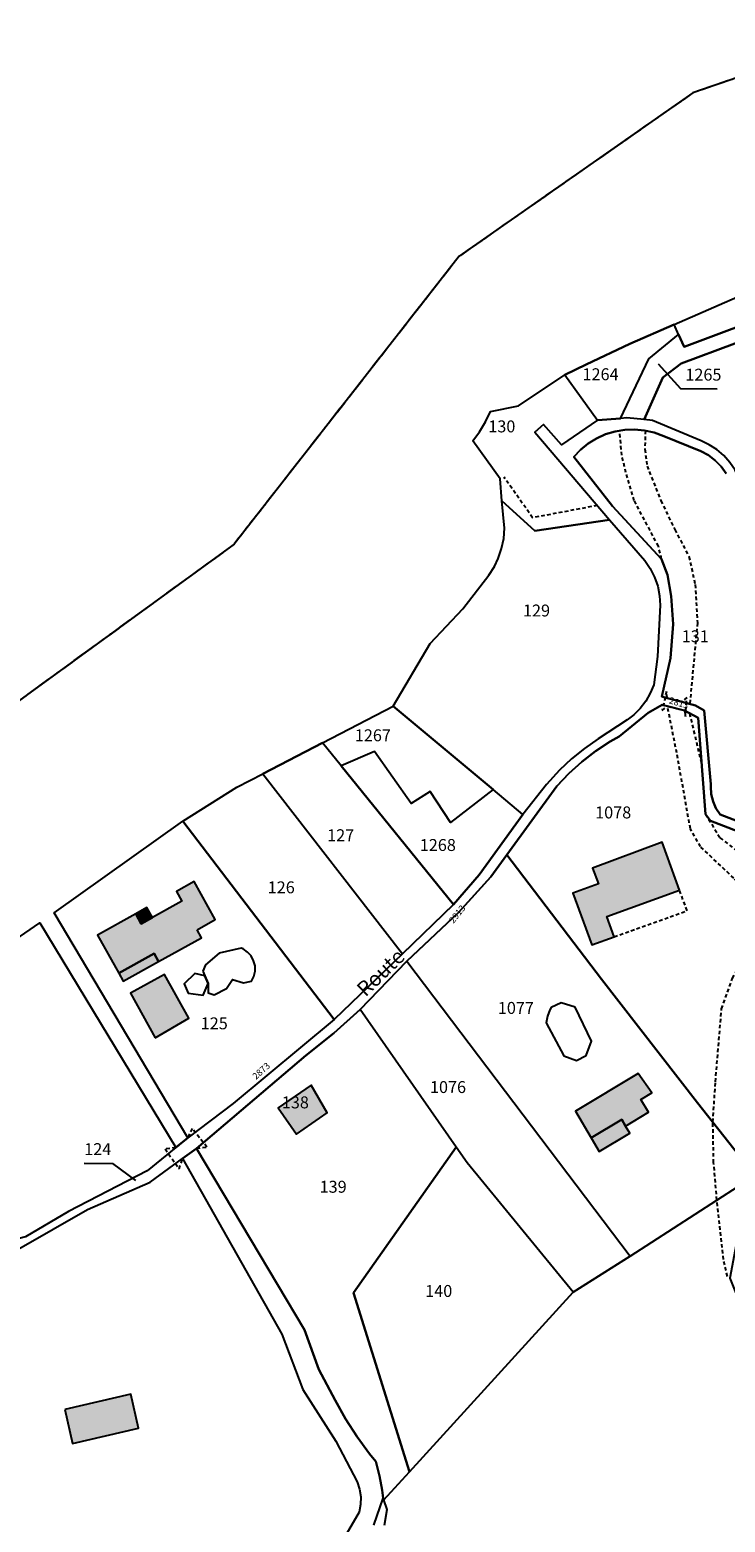
# Model space of a CAD drawing. Units: metres. Extents: x 1032207 to 1037402, y 6306807 to 6314127.
# Drawn here: x 1033242 to 1033358, y 6313877 to 6314127 of the extents above; entities that cross this region are included whole.
import ezdxf
from ezdxf.enums import TextEntityAlignment as Align

# ---------------------------------------------------------------- set-up
doc = ezdxf.new("R2010")
doc.units = ezdxf.units.M
for name, pattern in [('TOPO1', [1, 0.6, -0.4]), ('TOPO2', [2.4, 2, -0.4]), ('TOPO5', [5.4, 3, -1, 0.4, -1])]:
    doc.linetypes.add(name, pattern=pattern)
for name, color, linetype in [('ig_cad_bati_dur', 152, 'CONTINUOUS'), ('ig_cad_bati_dur_hach', 24, 'CONTINUOUS'), ('ig_cad_bati_leger', 215, 'CONTINUOUS'), ('ig_cad_bati_leger_hach', 243, 'CONTINUOUS'), ('ig_cad_detail_lineaire', 252, 'TOPO1'), ('ig_cad_fleche_de_rattachement', 3, 'CONTINUOUS'), ('ig_cad_hydro', 140, 'CONTINUOUS'), ('ig_cad_lieudit', 7, 'ByLayer'), ('ig_cad_limcom', 1, 'TOPO5'), ('ig_cad_nom_voie', 8, 'CONTINUOUS'), ('ig_cad_numero_voie', 40, 'CONTINUOUS'), ('ig_cad_parcel', 3, 'CONTINUOUS'), ('ig_cad_parcel_num', 3, 'CONTINUOUS'), ('ig_cad_piscine_etang_bassin', 4, 'CONTINUOUS'), ('ig_cad_section', 20, 'TOPO2')]:
    doc.layers.add(name, color=color, linetype=linetype)
doc.styles.add('Times New Roman', font='times.ttf')

msp = doc.modelspace()

# ---------------------------------------------------------------- hatches: boundary and pattern name
at = {"layer": 'ig_cad_bati_dur_hach'}
for points in [[(1033350.54, 6313982.97), (1033347.64, 6313990.98), (1033335.97, 6313986.66), (1033336.94, 6313984.04), (1033332.65, 6313982.45), (1033335.85, 6313973.79), (1033339.59, 6313975.15), (1033338.35, 6313978.55)], [(1033269.6, 6313976.31), (1033272.65, 6313978.01), (1033269.09, 6313984.39), (1033266.14, 6313982.75), (1033267.03, 6313981.08), (1033262.13, 6313978.36), (1033260.23, 6313977.32), (1033259.31, 6313978.98), (1033252.9, 6313975.43), (1033256.47, 6313969.02), (1033262.4, 6313972.31), (1033263.15, 6313970.96), (1033270.34, 6313974.96)], [(1033288.74, 6313950.24), (1033283.23, 6313946.43), (1033286.26, 6313942.04), (1033291.44, 6313945.58)], [(1033341.52, 6313943.38), (1033345.36, 6313945.72), (1033344.05, 6313947.86), (1033345.9, 6313948.98), (1033343.64, 6313952.18), (1033333.08, 6313945.88), (1033335.74, 6313941.4), (1033340.86, 6313944.5)], [(1033247.4, 6313895.87), (1033248.7, 6313890.17), (1033259.77, 6313892.69), (1033258.48, 6313898.4)]]:
    msp.add_hatch(color=256, dxfattribs=at).paths.add_polyline_path(points)
at = {"layer": 'ig_cad_bati_leger_hach'}
for points in [[(1033259.31, 6313978.98), (1033260.23, 6313977.32), (1033262.13, 6313978.36), (1033261.19, 6313980.02)], [(1033262.4, 6313972.31), (1033256.47, 6313969.02), (1033257.22, 6313967.67), (1033263.15, 6313970.96)], [(1033262.56, 6313958.16), (1033268.2, 6313961.51), (1033264.16, 6313968.81), (1033258.4, 6313965.68)], [(1033341.52, 6313943.38), (1033340.86, 6313944.5), (1033335.74, 6313941.4), (1033337.1, 6313939.12), (1033342.22, 6313942.21)]]:
    msp.add_hatch(color=256, dxfattribs=at).paths.add_polyline_path(points)

# ---------------------------------------------------------------- linework, layer by layer
at = {"layer": 'ig_cad_bati_dur'}
for points in [[(1033350.54, 6313982.97), (1033347.64, 6313990.98), (1033335.97, 6313986.66), (1033336.94, 6313984.04), (1033332.65, 6313982.45), (1033335.85, 6313973.79), (1033339.59, 6313975.15), (1033338.35, 6313978.55)], [(1033269.6, 6313976.31), (1033272.65, 6313978.01), (1033269.09, 6313984.39), (1033266.14, 6313982.75), (1033267.03, 6313981.08), (1033262.13, 6313978.36), (1033260.23, 6313977.32), (1033259.31, 6313978.98), (1033252.9, 6313975.43), (1033256.47, 6313969.02), (1033262.4, 6313972.31), (1033263.15, 6313970.96), (1033270.34, 6313974.96)], [(1033288.74, 6313950.24), (1033283.23, 6313946.43), (1033286.26, 6313942.04), (1033291.44, 6313945.58)], [(1033341.52, 6313943.38), (1033345.36, 6313945.72), (1033344.05, 6313947.86), (1033345.9, 6313948.98), (1033343.64, 6313952.18), (1033333.08, 6313945.88), (1033335.74, 6313941.4), (1033340.86, 6313944.5)], [(1033247.4, 6313895.87), (1033248.7, 6313890.17), (1033259.77, 6313892.69), (1033258.48, 6313898.4)]]:
    msp.add_lwpolyline(points, close=True, dxfattribs=at)
at = {"layer": 'ig_cad_bati_leger'}
for points in [[(1033259.31, 6313978.98), (1033260.23, 6313977.32), (1033262.13, 6313978.36), (1033261.19, 6313980.02)], [(1033262.4, 6313972.31), (1033256.47, 6313969.02), (1033257.22, 6313967.67), (1033263.15, 6313970.96)], [(1033262.56, 6313958.16), (1033268.2, 6313961.51), (1033264.16, 6313968.81), (1033258.4, 6313965.68)], [(1033341.52, 6313943.38), (1033340.86, 6313944.5), (1033335.74, 6313941.4), (1033337.1, 6313939.12), (1033342.22, 6313942.21)]]:
    msp.add_lwpolyline(points, close=True, dxfattribs=at)
at = {"layer": 'ig_cad_detail_lineaire'}
for points in [[(1033347.54, 6314038.48), (1033347.01, 6314040.64), (1033342.97, 6314048.29), (1033341.56, 6314052.99), (1033340.87, 6314055.89), (1033340.51, 6314060.05)], [(1033344.83, 6314060.05), (1033344.75, 6314056.91), (1033345.11, 6314054.08), (1033347.44, 6314048.28), (1033349.77, 6314043.42), (1033352.15, 6314038.89), (1033353.19, 6314034.21), (1033353.56, 6314027.8), (1033352.28, 6314014.19)], [(1033336.76, 6314047.46), (1033325.91, 6314045.42), (1033321.11, 6314052.23)], [(1033362.56, 6313977.73), (1033362.04, 6313982), (1033359.68, 6313984.96), (1033354.07, 6313990.25), (1033352.38, 6313993.24), (1033350.11, 6314005.98), (1033348.52, 6314013.81)], [(1033352.23, 6314012.63), (1033354.27, 6314004.09)], [(1033354.93, 6313995.71), (1033357.35, 6313991.74), (1033360.03, 6313989.66), (1033363.87, 6313987.18), (1033365.4, 6313985.16), (1033366.86, 6313980.9), (1033365.37, 6313973.16)], [(1033339.59, 6313975.15), (1033351.83, 6313979.51), (1033350.54, 6313982.97)], [(1033358.6, 6313918.16), (1033357.95, 6313921.01), (1033356.83, 6313930.95), (1033356.29, 6313937.26), (1033356.16, 6313944.05), (1033356.6, 6313950.81), (1033357.61, 6313963.04), (1033359.46, 6313968.19), (1033361.52, 6313971.83)]]:
    msp.add_lwpolyline(points, dxfattribs=at)
for points in [[(1033348.36, 6314016.28), (1033347.66, 6314013.09), (1033348.52, 6314013.81), (1033351.39, 6314013.11), (1033351.55, 6314012.1), (1033351.76, 6314015.28), (1033350.97, 6314014.54), (1033348.5, 6314015.18)], [(1033264.25, 6313939.54), (1033266.57, 6313936.21), (1033267.18, 6313937.94), (1033269.52, 6313939.64), (1033271.25, 6313939.87), (1033268.75, 6313942.99), (1033268.03, 6313941.42), (1033266.02, 6313939.77)]]:
    msp.add_lwpolyline(points, close=True, dxfattribs=at)
at = {"layer": 'ig_cad_fleche_de_rattachement'}
for points in [[(1033356.89, 6314067.01), (1033350.78, 6314067.05), (1033347.04, 6314071.16)], [(1033250.65, 6313937.14), (1033255.38, 6313937.11), (1033259.24, 6313934.23)]]:
    msp.add_lwpolyline(points, dxfattribs=at)
at = {"layer": 'ig_cad_hydro'}
for points in [[(1033778.56, 6313971.06), (1033717.07, 6314010.3), (1033578.45, 6314088.66), (1033546.98, 6314099.07), (1033490.38, 6314118.15), (1033438.28, 6314125.4), (1033383.6, 6314127.25), (1033352.8, 6314116.68), (1033313.6, 6314089.29), (1033275.8, 6314040.97), (1033164.49, 6313960.06), (1033112.91, 6313929.86), (1033074.6, 6313907.54), (1033057.24, 6313887.14), (1033038.35, 6313816.74), (1033023.79, 6313692.53)], [(1033234.15, 6313971.27), (1033243.23, 6313977.47), (1033266.02, 6313939.77), (1033268.03, 6313941.42), (1033245.59, 6313979.17), (1033267.23, 6313994.53), (1033276.28, 6314000.23), (1033280.61, 6314002.46), (1033290.67, 6314007.68), (1033302.53, 6314013.83), (1033308.7, 6314024.33), (1033314.19, 6314030.15), (1033318.57, 6314035.78), (1033319.49, 6314037.24), (1033320.12, 6314038.6), (1033320.7, 6314040.23), (1033321.05, 6314041.93), (1033321.19, 6314043.65), (1033320.77, 6314048.24), (1033320.44, 6314051.93), (1033315.87, 6314058.34), (1033317.01, 6314059.83), (1033318.01, 6314061.49), (1033318.82, 6314063.25), (1033323.54, 6314064.2), (1033331.29, 6314069.36), (1033334.89, 6314071.13), (1033342.24, 6314074.58), (1033349.67, 6314077.82), (1033367.83, 6314085.74)], [(1033299.27, 6313876.43), (1033300.82, 6313880.97), (1033300.67, 6313882.3), (1033300.23, 6313884.72), (1033299.58, 6313887.11), (1033298.54, 6313888.42), (1033296.44, 6313891.28), (1033294.52, 6313894.28), (1033292.78, 6313897.39), (1033290.05, 6313902.56), (1033287.63, 6313909.22), (1033269.52, 6313939.64), (1033267.18, 6313937.94), (1033283.84, 6313908.5), (1033287.37, 6313899.18), (1033292.91, 6313890.54), (1033296.46, 6313883.74), (1033296.86, 6313882.51), (1033297.06, 6313881.22), (1033297.05, 6313879.93), (1033296.82, 6313878.65), (1033294.64, 6313874.87)]]:
    msp.add_lwpolyline(points, dxfattribs=at)
at = {"layer": 'ig_cad_lieudit'}
msp.add_lwpolyline([(1033552.87, 6313668.84), (1033556.83, 6313720.3), (1033554.82, 6313743.9), (1033538.91, 6313767.7), (1033539.79, 6313778.13), (1033532.04, 6313797.45), (1033576.09, 6313874.67), (1033619.73, 6313833.32), (1033650.09, 6313789.35), (1033683.79, 6313945.96), (1033684.51, 6313949.32), (1033717.07, 6314010.3), (1033578.45, 6314088.66), (1033546.98, 6314099.07), (1033490.38, 6314118.15), (1033438.28, 6314125.4), (1033383.6, 6314127.25), (1033352.8, 6314116.68), (1033313.6, 6314089.29), (1033275.8, 6314040.97), (1033164.49, 6313960.06)], dxfattribs=at)
at = {"layer": 'ig_cad_limcom'}
msp.add_lwpolyline([(1033778.56, 6313971.06), (1033717.07, 6314010.3), (1033578.45, 6314088.66), (1033546.98, 6314099.07), (1033490.38, 6314118.15), (1033438.28, 6314125.4), (1033383.6, 6314127.25), (1033352.8, 6314116.68), (1033313.6, 6314089.29), (1033275.8, 6314040.97), (1033164.49, 6313960.06), (1033112.91, 6313929.86), (1033074.6, 6313907.54), (1033057.24, 6313887.14), (1033038.35, 6313816.74), (1033023.79, 6313692.53)], dxfattribs=at)
msp.add_lwpolyline([(1033778.56, 6313971.06), (1033717.07, 6314010.3), (1033578.45, 6314088.66), (1033546.98, 6314099.07), (1033490.38, 6314118.15), (1033438.28, 6314125.4), (1033383.6, 6314127.25), (1033352.8, 6314116.68), (1033313.6, 6314089.29), (1033275.8, 6314040.97), (1033164.49, 6313960.06), (1033112.91, 6313929.86), (1033074.6, 6313907.54), (1033057.24, 6313887.14), (1033038.35, 6313816.74), (1033023.79, 6313692.53)], dxfattribs=at)
msp.add_lwpolyline([(1033778.56, 6313971.06), (1033717.07, 6314010.3), (1033578.45, 6314088.66), (1033546.98, 6314099.07), (1033490.38, 6314118.15), (1033438.28, 6314125.4), (1033383.6, 6314127.25), (1033352.8, 6314116.68), (1033313.6, 6314089.29), (1033275.8, 6314040.97), (1033164.49, 6313960.06), (1033112.91, 6313929.86), (1033074.6, 6313907.54), (1033057.24, 6313887.14), (1033038.35, 6313816.74), (1033023.79, 6313692.53)], dxfattribs=at)
msp.add_lwpolyline([(1033778.56, 6313971.06), (1033717.07, 6314010.3), (1033578.45, 6314088.66), (1033546.98, 6314099.07), (1033490.38, 6314118.15), (1033438.28, 6314125.4), (1033383.6, 6314127.25), (1033352.8, 6314116.68), (1033313.6, 6314089.29), (1033275.8, 6314040.97), (1033164.49, 6313960.06), (1033112.91, 6313929.86), (1033074.6, 6313907.54), (1033057.24, 6313887.14), (1033038.35, 6313816.74), (1033023.79, 6313692.53)], dxfattribs=at)
msp.add_lwpolyline([(1033778.56, 6313971.06), (1033717.07, 6314010.3), (1033578.45, 6314088.66), (1033546.98, 6314099.07), (1033490.38, 6314118.15), (1033438.28, 6314125.4), (1033383.6, 6314127.25), (1033352.8, 6314116.68), (1033313.6, 6314089.29), (1033275.8, 6314040.97), (1033164.49, 6313960.06), (1033112.91, 6313929.86), (1033074.6, 6313907.54), (1033057.24, 6313887.14), (1033038.35, 6313816.74), (1033023.79, 6313692.53)], dxfattribs=at)
msp.add_lwpolyline([(1033778.56, 6313971.06), (1033717.07, 6314010.3), (1033578.45, 6314088.66), (1033546.98, 6314099.07), (1033490.38, 6314118.15), (1033438.28, 6314125.4), (1033383.6, 6314127.25), (1033352.8, 6314116.68), (1033313.6, 6314089.29), (1033275.8, 6314040.97), (1033164.49, 6313960.06), (1033112.91, 6313929.86), (1033074.6, 6313907.54), (1033057.24, 6313887.14), (1033038.35, 6313816.74), (1033023.79, 6313692.53)], dxfattribs=at)
msp.add_lwpolyline([(1033778.56, 6313971.06), (1033717.07, 6314010.3), (1033578.45, 6314088.66), (1033546.98, 6314099.07), (1033490.38, 6314118.15), (1033438.28, 6314125.4), (1033383.6, 6314127.25), (1033352.8, 6314116.68), (1033313.6, 6314089.29), (1033275.8, 6314040.97), (1033164.49, 6313960.06), (1033112.91, 6313929.86), (1033074.6, 6313907.54), (1033057.24, 6313887.14), (1033038.35, 6313816.74), (1033023.79, 6313692.53)], dxfattribs=at)
msp.add_lwpolyline([(1033778.56, 6313971.06), (1033717.07, 6314010.3), (1033578.45, 6314088.66), (1033546.98, 6314099.07), (1033490.38, 6314118.15), (1033438.28, 6314125.4), (1033383.6, 6314127.25), (1033352.8, 6314116.68), (1033313.6, 6314089.29), (1033275.8, 6314040.97), (1033164.49, 6313960.06), (1033112.91, 6313929.86), (1033074.6, 6313907.54), (1033057.24, 6313887.14), (1033038.35, 6313816.74), (1033023.79, 6313692.53)], dxfattribs=at)
msp.add_lwpolyline([(1033778.56, 6313971.06), (1033717.07, 6314010.3), (1033578.45, 6314088.66), (1033546.98, 6314099.07), (1033490.38, 6314118.15), (1033438.28, 6314125.4), (1033383.6, 6314127.25), (1033352.8, 6314116.68), (1033313.6, 6314089.29), (1033275.8, 6314040.97), (1033164.49, 6313960.06), (1033112.91, 6313929.86), (1033074.6, 6313907.54), (1033057.24, 6313887.14), (1033038.35, 6313816.74), (1033023.79, 6313692.53)], dxfattribs=at)
msp.add_lwpolyline([(1033778.56, 6313971.06), (1033717.07, 6314010.3), (1033578.45, 6314088.66), (1033546.98, 6314099.07), (1033490.38, 6314118.15), (1033438.28, 6314125.4), (1033383.6, 6314127.25), (1033352.8, 6314116.68), (1033313.6, 6314089.29), (1033275.8, 6314040.97), (1033164.49, 6313960.06), (1033112.91, 6313929.86), (1033074.6, 6313907.54), (1033057.24, 6313887.14), (1033038.35, 6313816.74), (1033023.79, 6313692.53)], dxfattribs=at)
msp.add_lwpolyline([(1033778.56, 6313971.06), (1033717.07, 6314010.3), (1033578.45, 6314088.66), (1033546.98, 6314099.07), (1033490.38, 6314118.15), (1033438.28, 6314125.4), (1033383.6, 6314127.25), (1033352.8, 6314116.68), (1033313.6, 6314089.29), (1033275.8, 6314040.97), (1033164.49, 6313960.06), (1033112.91, 6313929.86), (1033074.6, 6313907.54), (1033057.24, 6313887.14), (1033038.35, 6313816.74), (1033023.79, 6313692.53)], dxfattribs=at)
msp.add_lwpolyline([(1033778.56, 6313971.06), (1033717.07, 6314010.3), (1033578.45, 6314088.66), (1033546.98, 6314099.07), (1033490.38, 6314118.15), (1033438.28, 6314125.4), (1033383.6, 6314127.25), (1033352.8, 6314116.68), (1033313.6, 6314089.29), (1033275.8, 6314040.97), (1033164.49, 6313960.06), (1033112.91, 6313929.86), (1033074.6, 6313907.54), (1033057.24, 6313887.14), (1033038.35, 6313816.74), (1033023.79, 6313692.53)], dxfattribs=at)
msp.add_lwpolyline([(1033778.56, 6313971.06), (1033717.07, 6314010.3), (1033578.45, 6314088.66), (1033546.98, 6314099.07), (1033490.38, 6314118.15), (1033438.28, 6314125.4), (1033383.6, 6314127.25), (1033352.8, 6314116.68), (1033313.6, 6314089.29), (1033275.8, 6314040.97), (1033164.49, 6313960.06), (1033112.91, 6313929.86), (1033074.6, 6313907.54), (1033057.24, 6313887.14), (1033038.35, 6313816.74), (1033023.79, 6313692.53)], dxfattribs=at)
msp.add_lwpolyline([(1033778.56, 6313971.06), (1033717.07, 6314010.3), (1033578.45, 6314088.66), (1033546.98, 6314099.07), (1033490.38, 6314118.15), (1033438.28, 6314125.4), (1033383.6, 6314127.25), (1033352.8, 6314116.68), (1033313.6, 6314089.29), (1033275.8, 6314040.97), (1033164.49, 6313960.06), (1033112.91, 6313929.86), (1033074.6, 6313907.54), (1033057.24, 6313887.14), (1033038.35, 6313816.74), (1033023.79, 6313692.53)], dxfattribs=at)
msp.add_lwpolyline([(1033778.56, 6313971.06), (1033717.07, 6314010.3), (1033578.45, 6314088.66), (1033546.98, 6314099.07), (1033490.38, 6314118.15), (1033438.28, 6314125.4), (1033383.6, 6314127.25), (1033352.8, 6314116.68), (1033313.6, 6314089.29), (1033275.8, 6314040.97), (1033164.49, 6313960.06), (1033112.91, 6313929.86), (1033074.6, 6313907.54), (1033057.24, 6313887.14), (1033038.35, 6313816.74), (1033023.79, 6313692.53)], dxfattribs=at)
msp.add_lwpolyline([(1033778.56, 6313971.06), (1033717.07, 6314010.3), (1033578.45, 6314088.66), (1033546.98, 6314099.07), (1033490.38, 6314118.15), (1033438.28, 6314125.4), (1033383.6, 6314127.25), (1033352.8, 6314116.68), (1033313.6, 6314089.29), (1033275.8, 6314040.97), (1033164.49, 6313960.06), (1033112.91, 6313929.86), (1033074.6, 6313907.54), (1033057.24, 6313887.14), (1033038.35, 6313816.74), (1033023.79, 6313692.53)], dxfattribs=at)
msp.add_lwpolyline([(1033778.56, 6313971.06), (1033717.07, 6314010.3), (1033578.45, 6314088.66), (1033546.98, 6314099.07), (1033490.38, 6314118.15), (1033438.28, 6314125.4), (1033383.6, 6314127.25), (1033352.8, 6314116.68), (1033313.6, 6314089.29), (1033275.8, 6314040.97), (1033164.49, 6313960.06), (1033112.91, 6313929.86), (1033074.6, 6313907.54), (1033057.24, 6313887.14), (1033038.35, 6313816.74), (1033023.79, 6313692.53)], dxfattribs=at)
msp.add_lwpolyline([(1033778.56, 6313971.06), (1033717.07, 6314010.3), (1033578.45, 6314088.66), (1033546.98, 6314099.07), (1033490.38, 6314118.15), (1033438.28, 6314125.4), (1033383.6, 6314127.25), (1033352.8, 6314116.68), (1033313.6, 6314089.29), (1033275.8, 6314040.97), (1033164.49, 6313960.06), (1033112.91, 6313929.86), (1033074.6, 6313907.54), (1033057.24, 6313887.14), (1033038.35, 6313816.74), (1033023.79, 6313692.53)], dxfattribs=at)
at = {"layer": 'ig_cad_parcel'}
for points in [[(1033349.67, 6314077.82), (1033367.83, 6314085.74), (1033453.85, 6314094.24), (1033481.81, 6314099.91), (1033483.21, 6314099.59), (1033489.78, 6314095.05), (1033510.14, 6314081.12), (1033530.6, 6314067.36), (1033528.94, 6314067.1), (1033506.8, 6314071.78), (1033481.57, 6314073.93), (1033471.94, 6314074.04), (1033469.71, 6314072.12), (1033455.12, 6314076.44), (1033404.23, 6314083.29), (1033367.61, 6314080.18), (1033351.35, 6314074.08), (1033350.4, 6314076.13)], [(1033336.77, 6314061.77), (1033340.63, 6314062.09), (1033345.4, 6314072.08), (1033350.4, 6314076.13), (1033349.67, 6314077.82), (1033342.24, 6314074.58), (1033334.89, 6314071.13), (1033331.29, 6314069.36)], [(1033344.65, 6314061.87), (1033341.74, 6314062.18), (1033340.63, 6314062.09), (1033345.4, 6314072.08), (1033350.4, 6314076.13), (1033351.35, 6314074.08), (1033367.61, 6314080.18), (1033368.83, 6314077.97), (1033350.85, 6314071.27), (1033347.74, 6314068.92)], [(1033361.36, 6314049.02), (1033361.07, 6314050.54), (1033360.58, 6314052.02), (1033359.89, 6314053.4), (1033359.03, 6314054.69), (1033357.99, 6314055.84), (1033356.81, 6314056.84), (1033355.51, 6314057.67), (1033354.18, 6314058.29), (1033346.01, 6314061.71), (1033344.65, 6314061.87), (1033347.74, 6314068.92), (1033350.85, 6314071.27), (1033368.83, 6314077.97), (1033371.9, 6314072.42), (1033374.9, 6314065.55), (1033377.53, 6314056.24)], [(1033336.77, 6314061.77), (1033330.77, 6314057.67), (1033327.71, 6314061.05), (1033326.3, 6314059.75), (1033338.8, 6314045.05), (1033326.29, 6314043.22), (1033320.77, 6314048.24), (1033320.44, 6314051.93), (1033315.87, 6314058.34), (1033317.01, 6314059.83), (1033318.01, 6314061.49), (1033318.82, 6314063.25), (1033323.54, 6314064.2), (1033331.29, 6314069.36)], [(1033338.8, 6314045.05), (1033344.74, 6314038.22), (1033345.65, 6314036.9), (1033346.38, 6314035.45), (1033346.9, 6314033.93), (1033347.22, 6314032.34), (1033347.34, 6314030.74), (1033346.89, 6314022.12), (1033346.23, 6314017.4), (1033345.66, 6314015.98), (1033344.9, 6314014.64), (1033343.98, 6314013.41), (1033342.88, 6314012.34), (1033341.79, 6314011.52), (1033336.93, 6314008.32), (1033334.62, 6314006.73), (1033332.44, 6314004.99), (1033330.41, 6314003.08), (1033328.21, 6314000.66), (1033324.28, 6313995.64), (1033319.28, 6313999.82), (1033302.53, 6314013.83), (1033308.7, 6314024.33), (1033314.19, 6314030.15), (1033318.57, 6314035.78), (1033319.49, 6314037.24), (1033320.12, 6314038.6), (1033320.7, 6314040.23), (1033321.05, 6314041.93), (1033321.19, 6314043.65), (1033320.77, 6314048.24), (1033326.29, 6314043.22)], [(1033319.28, 6313999.82), (1033312.13, 6313994.28), (1033308.71, 6313999.49), (1033305.54, 6313997.49), (1033299.35, 6314006.2), (1033293.77, 6314003.78), (1033290.67, 6314007.68), (1033302.53, 6314013.83)], [(1033366.26, 6313990.52), (1033362.56, 6313991.95), (1033355.77, 6313994.57), (1033354.93, 6313995.71), (1033353.67, 6314011.83), (1033351.39, 6314013.11), (1033348.52, 6314013.81), (1033347.65, 6314014.02), (1033345.28, 6314012.7), (1033340.41, 6314008.75), (1033338.91, 6314007.87), (1033336.48, 6314006.26), (1033334.17, 6314004.46), (1033332, 6314002.5), (1033329.96, 6314000.38), (1033321.57, 6313988.88), (1033337.49, 6313968.02), (1033353.58, 6313947.28), (1033360.49, 6313938.49), (1033360.5, 6313943.98), (1033360.66, 6313952.11), (1033361.12, 6313962.76), (1033361.58, 6313973.08), (1033363.82, 6313983.67)], [(1033304.08, 6313972.25), (1033312.65, 6313980.52), (1033293.77, 6314003.78), (1033290.67, 6314007.68), (1033280.61, 6314002.46)], [(1033312.65, 6313980.52), (1033316.96, 6313985.52), (1033324.28, 6313995.64), (1033319.28, 6313999.82), (1033312.13, 6313994.28), (1033308.71, 6313999.49), (1033305.54, 6313997.49), (1033299.35, 6314006.2), (1033293.77, 6314003.78)], [(1033304.08, 6313972.25), (1033292.6, 6313961.28), (1033267.23, 6313994.53), (1033276.28, 6314000.23), (1033280.61, 6314002.46)], [(1033292.6, 6313961.28), (1033275.63, 6313947.19), (1033268.03, 6313941.42), (1033245.59, 6313979.17), (1033267.23, 6313994.53)], [(1033321.57, 6313988.88), (1033318.89, 6313985.21), (1033313.49, 6313979.22), (1033304.79, 6313971.04), (1033342.26, 6313921.57), (1033360.46, 6313933.28), (1033360.48, 6313937.45), (1033360.49, 6313938.49), (1033353.58, 6313947.28), (1033337.49, 6313968.02)], [(1033266.02, 6313939.77), (1033261.2, 6313935.87), (1033248.02, 6313929.04), (1033240.8, 6313924.81), (1033229.46, 6313921.82), (1033208.82, 6313917.74), (1033190.42, 6313911.51), (1033188.2, 6313911.46), (1033185.99, 6313911.22), (1033183.81, 6313910.75), (1033181.68, 6313910.1), (1033179.64, 6313909.22), (1033177.99, 6313908.35), (1033164.38, 6313932.11), (1033226.14, 6313966.69), (1033234.15, 6313971.27), (1033243.23, 6313977.47)], [(1033296.96, 6313962.93), (1033304.79, 6313971.04), (1033342.26, 6313921.57), (1033332.7, 6313915.55), (1033314.93, 6313937.19), (1033313.06, 6313939.87)], [(1033296.96, 6313962.93), (1033292.57, 6313958.99), (1033287.85, 6313955.23), (1033269.52, 6313939.64), (1033287.63, 6313909.22), (1033290.05, 6313902.56), (1033292.78, 6313897.39), (1033294.52, 6313894.28), (1033296.44, 6313891.28), (1033298.54, 6313888.42), (1033299.58, 6313887.11), (1033300.23, 6313884.72), (1033300.67, 6313882.3), (1033300.82, 6313880.97), (1033300.92, 6313880.69), (1033305.27, 6313885.39), (1033295.85, 6313915.43), (1033313.06, 6313939.87)], [(1033283.23, 6313946.43), (1033286.26, 6313942.04), (1033291.44, 6313945.58), (1033288.74, 6313950.24)], [(1033283.23, 6313946.43), (1033286.26, 6313942.04), (1033291.44, 6313945.58), (1033288.74, 6313950.24)], [(1033305.27, 6313885.39), (1033332.7, 6313915.55), (1033314.93, 6313937.19), (1033313.06, 6313939.87), (1033295.85, 6313915.43)]]:
    msp.add_lwpolyline(points, close=True, dxfattribs=at)
for points in [[(1033359.03, 6314054.69), (1033357.99, 6314055.84), (1033356.81, 6314056.84), (1033355.51, 6314057.67), (1033354.18, 6314058.29), (1033346.01, 6314061.71), (1033344.65, 6314061.87), (1033341.74, 6314062.18), (1033340.63, 6314062.09), (1033336.77, 6314061.77), (1033330.77, 6314057.67), (1033327.71, 6314061.05), (1033326.3, 6314059.75), (1033338.8, 6314045.05), (1033344.74, 6314038.22), (1033345.65, 6314036.9), (1033346.38, 6314035.45), (1033346.9, 6314033.93), (1033347.22, 6314032.34), (1033347.34, 6314030.74), (1033346.89, 6314022.12), (1033346.23, 6314017.4), (1033345.66, 6314015.98), (1033344.9, 6314014.64), (1033343.98, 6314013.41), (1033342.88, 6314012.34), (1033341.79, 6314011.52), (1033336.93, 6314008.32), (1033334.62, 6314006.73), (1033332.44, 6314004.99), (1033330.41, 6314003.08), (1033328.21, 6314000.66), (1033324.28, 6313995.64), (1033316.96, 6313985.52), (1033312.65, 6313980.52), (1033304.08, 6313972.25), (1033292.6, 6313961.28), (1033275.63, 6313947.19), (1033268.03, 6313941.42), (1033266.02, 6313939.77), (1033261.2, 6313935.87), (1033248.02, 6313929.04), (1033240.8, 6313924.81)], [(1033362.73, 6313993.57), (1033357.36, 6313995.62), (1033356.68, 6313996.69), (1033356.18, 6313997.85), (1033355.89, 6313999.07), (1033355.81, 6314000.33), (1033355.83, 6314000.75), (1033354.71, 6314013.08), (1033353.24, 6314013.93), (1033350.97, 6314014.54), (1033348.5, 6314015.18), (1033347.58, 6314015.43), (1033349.07, 6314021.87), (1033349.48, 6314027.57), (1033349.15, 6314032.25), (1033348.52, 6314035.83), (1033347.54, 6314038.48), (1033339.34, 6314047.35), (1033332.8, 6314055.63), (1033333.95, 6314056.82), (1033335.23, 6314057.86), (1033336.65, 6314058.73), (1033338.16, 6314059.41), (1033339.75, 6314059.89), (1033341.38, 6314060.16), (1033343.03, 6314060.22), (1033344.68, 6314060.07), (1033346.3, 6314059.72), (1033347.93, 6314059.12), (1033354.16, 6314056.58), (1033355.41, 6314055.89), (1033356.56, 6314055.02), (1033357.55, 6314053.99), (1033358.38, 6314052.82)], [(1033358.38, 6314052.82), (1033357.55, 6314053.99), (1033356.56, 6314055.02), (1033355.41, 6314055.89), (1033354.16, 6314056.58), (1033347.93, 6314059.12), (1033346.3, 6314059.72), (1033344.68, 6314060.07), (1033343.03, 6314060.22), (1033341.38, 6314060.16), (1033339.75, 6314059.89), (1033338.16, 6314059.41), (1033336.65, 6314058.73), (1033335.23, 6314057.86), (1033333.95, 6314056.82), (1033332.8, 6314055.63), (1033339.34, 6314047.35), (1033347.54, 6314038.48), (1033348.52, 6314035.83), (1033349.15, 6314032.25), (1033349.48, 6314027.57), (1033349.07, 6314021.87), (1033347.58, 6314015.43), (1033348.5, 6314015.18), (1033350.97, 6314014.54), (1033353.24, 6314013.93), (1033354.71, 6314013.08), (1033355.83, 6314000.75), (1033355.81, 6314000.33), (1033355.89, 6313999.07), (1033356.18, 6313997.85), (1033356.68, 6313996.69), (1033357.36, 6313995.62), (1033362.73, 6313993.57)], [(1033239.7, 6313922.81), (1033251.22, 6313929.41), (1033261.74, 6313933.97), (1033267.18, 6313937.94), (1033269.52, 6313939.64), (1033287.85, 6313955.23), (1033292.57, 6313958.99), (1033296.96, 6313962.93), (1033304.79, 6313971.04), (1033313.49, 6313979.22), (1033318.89, 6313985.21), (1033321.57, 6313988.88), (1033329.96, 6314000.38), (1033332, 6314002.5), (1033334.17, 6314004.46), (1033336.48, 6314006.26), (1033338.91, 6314007.87), (1033340.41, 6314008.75), (1033345.28, 6314012.7), (1033347.65, 6314014.02), (1033348.52, 6314013.81), (1033351.39, 6314013.11), (1033353.67, 6314011.83), (1033354.93, 6313995.71), (1033355.77, 6313994.57), (1033362.56, 6313991.95)], [(1033239.7, 6313922.81), (1033251.22, 6313929.41), (1033261.74, 6313933.97), (1033267.18, 6313937.94), (1033283.84, 6313908.5), (1033287.37, 6313899.18), (1033292.91, 6313890.54), (1033296.46, 6313883.74), (1033296.86, 6313882.51), (1033297.06, 6313881.22), (1033297.05, 6313879.93), (1033296.82, 6313878.65), (1033294.64, 6313874.87)], [(1033301.04, 6313876.42), (1033301.52, 6313879.05), (1033300.92, 6313880.69), (1033305.27, 6313885.39), (1033332.7, 6313915.55), (1033342.26, 6313921.57), (1033360.46, 6313933.28), (1033360.75, 6313927.08), (1033358.99, 6313917.9), (1033359.12, 6313917.59), (1033376.94, 6313873.21)]]:
    msp.add_lwpolyline(points, dxfattribs=at)
at = {"layer": 'ig_cad_piscine_etang_bassin'}
for points in [[(1033270.55, 6313969.39), (1033270.89, 6313968.6), (1033271.44, 6313967.32), (1033271.44, 6313965.75), (1033272.49, 6313965.4), (1033274.54, 6313966.45), (1033275.52, 6313967.96), (1033277.38, 6313967.39), (1033278.75, 6313967.68), (1033279.14, 6313968.49), (1033279.33, 6313969.35), (1033279.32, 6313970.25), (1033279.09, 6313971.12), (1033278.67, 6313971.91), (1033278.06, 6313972.58), (1033277.33, 6313973.1), (1033276.99, 6313973.25), (1033273.28, 6313972.4), (1033271.04, 6313970.4)], [(1033269.21, 6313969), (1033267.46, 6313967.26), (1033268.08, 6313965.65), (1033270.64, 6313965.36), (1033271.44, 6313967.32), (1033270.89, 6313968.6)], [(1033333.03, 6313963.34), (1033330.68, 6313964.05), (1033329.02, 6313963.26), (1033328.81, 6313962.87), (1033328.41, 6313961.82), (1033328.2, 6313960.72), (1033331.12, 6313955.18), (1033333.28, 6313954.37), (1033334.88, 6313955.21), (1033335.8, 6313957.65)]]:
    msp.add_lwpolyline(points, close=True, dxfattribs=at)
at = {"layer": 'ig_cad_section'}
msp.add_lwpolyline([(1033778.56, 6313971.06), (1033717.07, 6314010.3), (1033578.45, 6314088.66), (1033546.98, 6314099.07), (1033490.38, 6314118.15), (1033438.28, 6314125.4), (1033383.6, 6314127.25), (1033352.8, 6314116.68), (1033313.6, 6314089.29), (1033275.8, 6314040.97), (1033164.49, 6313960.06), (1033112.91, 6313929.86), (1033074.6, 6313907.54), (1033057.24, 6313887.14), (1033038.35, 6313816.74), (1033023.79, 6313692.53)], dxfattribs=at)
msp.add_lwpolyline([(1033778.56, 6313971.06), (1033717.07, 6314010.3), (1033578.45, 6314088.66), (1033546.98, 6314099.07), (1033490.38, 6314118.15), (1033438.28, 6314125.4), (1033383.6, 6314127.25), (1033352.8, 6314116.68), (1033313.6, 6314089.29), (1033275.8, 6314040.97), (1033164.49, 6313960.06), (1033112.91, 6313929.86), (1033074.6, 6313907.54), (1033057.24, 6313887.14), (1033038.35, 6313816.74), (1033023.79, 6313692.53)], dxfattribs=at)
msp.add_lwpolyline([(1033778.56, 6313971.06), (1033717.07, 6314010.3), (1033578.45, 6314088.66), (1033546.98, 6314099.07), (1033490.38, 6314118.15), (1033438.28, 6314125.4), (1033383.6, 6314127.25), (1033352.8, 6314116.68), (1033313.6, 6314089.29), (1033275.8, 6314040.97), (1033164.49, 6313960.06), (1033112.91, 6313929.86), (1033074.6, 6313907.54), (1033057.24, 6313887.14), (1033038.35, 6313816.74), (1033023.79, 6313692.53)], dxfattribs=at)
msp.add_lwpolyline([(1033778.56, 6313971.06), (1033717.07, 6314010.3), (1033578.45, 6314088.66), (1033546.98, 6314099.07), (1033490.38, 6314118.15), (1033438.28, 6314125.4), (1033383.6, 6314127.25), (1033352.8, 6314116.68), (1033313.6, 6314089.29), (1033275.8, 6314040.97), (1033164.49, 6313960.06), (1033112.91, 6313929.86), (1033074.6, 6313907.54), (1033057.24, 6313887.14), (1033038.35, 6313816.74), (1033023.79, 6313692.53)], dxfattribs=at)
msp.add_lwpolyline([(1033778.56, 6313971.06), (1033717.07, 6314010.3), (1033578.45, 6314088.66), (1033546.98, 6314099.07), (1033490.38, 6314118.15), (1033438.28, 6314125.4), (1033383.6, 6314127.25), (1033352.8, 6314116.68), (1033313.6, 6314089.29), (1033275.8, 6314040.97), (1033164.49, 6313960.06), (1033112.91, 6313929.86), (1033074.6, 6313907.54), (1033057.24, 6313887.14), (1033038.35, 6313816.74), (1033023.79, 6313692.53)], dxfattribs=at)
msp.add_lwpolyline([(1033778.56, 6313971.06), (1033717.07, 6314010.3), (1033578.45, 6314088.66), (1033546.98, 6314099.07), (1033490.38, 6314118.15), (1033438.28, 6314125.4), (1033383.6, 6314127.25), (1033352.8, 6314116.68), (1033313.6, 6314089.29), (1033275.8, 6314040.97), (1033164.49, 6313960.06), (1033112.91, 6313929.86), (1033074.6, 6313907.54), (1033057.24, 6313887.14), (1033038.35, 6313816.74), (1033023.79, 6313692.53)], dxfattribs=at)

# ---------------------------------------------------------------- texts
at = {"layer": 'ig_cad_nom_voie', "style": 'Times New Roman'}
msp.add_text('Route', height=2.5, rotation=44.3, dxfattribs=at).set_placement((1033298.43, 6313964.37), align=Align.BOTTOM_LEFT)
at = {"layer": 'ig_cad_numero_voie', "style": 'Times New Roman'}
for s, rotation, p in [('2813', 343.5, (1033348.6, 6314013.98)), ('2913', 51.3, (1033312.91, 6313977.08)), ('2873', 41.9, (1033279.72, 6313950.86))]:
    msp.add_text(s, height=1.1, rotation=rotation, dxfattribs=at).set_placement(p, align=Align.BOTTOM_LEFT)
at = {"layer": 'ig_cad_parcel_num', "style": 'Times New Roman'}
for s, p in [('1264', (1033334.28, 6314067.86)), ('1265', (1033351.54, 6314067.79)), ('130', (1033318.47, 6314059.11)), ('129', (1033324.29, 6314028.23)), ('131', (1033350.94, 6314023.91)), ('1267', (1033296.07, 6314007.3)), ('1078', (1033336.4, 6313994.36)), ('127', (1033291.43, 6313990.54)), ('1268', (1033306.97, 6313988.9)), ('126', (1033281.45, 6313981.8)), ('1077', (1033320.07, 6313961.57)), ('125', (1033270.21, 6313958.99)), ('1076', (1033308.68, 6313948.3)), ('138', (1033283.82, 6313945.73)), ('124', (1033250.66, 6313937.89)), ('139', (1033290.16, 6313931.58)), ('140', (1033307.88, 6313914.1))]:
    msp.add_text(s, height=2, dxfattribs=at).set_placement(p, align=Align.BOTTOM_LEFT)

doc.saveas('drawing.dxf')
